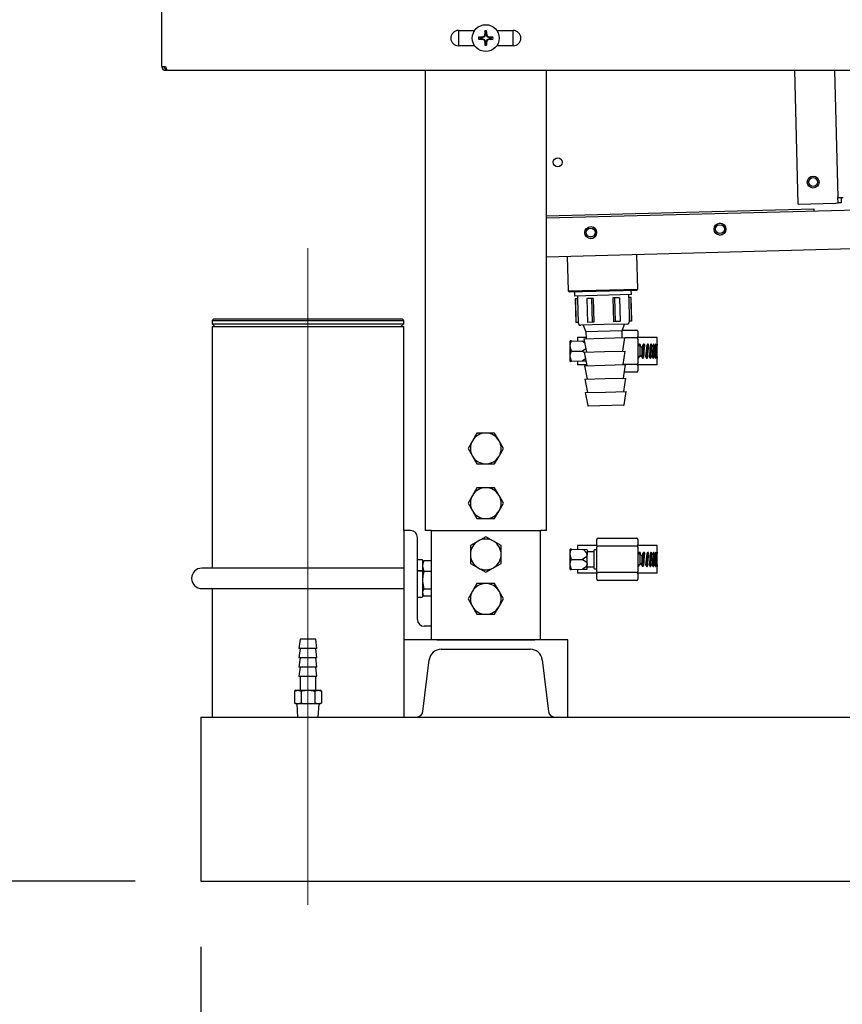
# Model space of a CAD drawing. Units: inches. Extents: x 0.7 to 15.8, y 1 to 10.3.
# Drawn here: x 5.5 to 6.1, y 4.2 to 4.9 of the extents above; entities that cross this region are included whole.
import ezdxf

# ---------------------------------------------------------------- set-up
doc = ezdxf.new("R2010")
doc.units = ezdxf.units.IN
doc.header["$MEASUREMENT"] = 0
doc.linetypes.add('CENTERX2', pattern=[0.8, 0.5, -0.1, 0.1, -0.1])
doc.layers.add('FORMAT', color=7, linetype='Continuous')
doc.styles.add('SLDTEXTSTYLE0', font='TXT', dxfattribs={"width": 0.605})
doc.dimstyles.new('SLDDIMSTYLE0', dxfattribs={"dimtxt": 0.08, "dimasz": 0.13, "dimexe": 0, "dimexo": 0.0625, "dimgap": 0.02, "dimtad": 0, "dimtih": 1, "dimtoh": 1, "dimdec": 6, "dimlfac": 24, "dimrnd": 1e-09, "dimzin": 12, "dimdsep": 46, "dimlunit": 5, "dimtxsty": 'SLDTEXTSTYLE0', "dimsah": 1, "dimcen": 0.09, "dimadec": 0, "dimazin": 3, "dimtfac": 1, "dimtdec": 6, "dimtofl": 0, "dimtmove": 0, "dimatfit": 3, "dimfxl": 0, "dimfrac": 2, "dimtolj": 1, "dimtzin": 12, "dimarcsym": 0})
doc.dimstyles.new('SLDDIMSTYLE1', dxfattribs={"dimtxt": 0.08, "dimasz": 0.13, "dimexe": 0, "dimexo": 0.0625, "dimgap": 0.02, "dimtad": 0, "dimtih": 1, "dimtoh": 1, "dimdec": 6, "dimlfac": 24, "dimrnd": 1e-09, "dimzin": 12, "dimdsep": 46, "dimlunit": 5, "dimtxsty": 'SLDTEXTSTYLE0', "dimsah": 1, "dimcen": 0.09, "dimadec": 0, "dimazin": 3, "dimtfac": 1, "dimtdec": 6, "dimtmove": 0, "dimatfit": 0, "dimfxl": 0, "dimfrac": 2, "dimtolj": 1, "dimtzin": 12, "dimarcsym": 0})

# ---------------------------------------------------------------- blocks, each defined once
blk = doc.blocks.new('_D_7')
at = {"layer": 'FORMAT'}
for p, q in [((5.86369, 6.01299), (5.11878, 6.01299)), ((5.24378, 6.01299), (5.24378, 5.11456)), ((5.12156, 4.97323), (5.09406, 4.97323)), ((5.09406, 4.97323), (5.09406, 4.85045)), ((5.366, 4.97323), (5.3935, 4.97323)), ((5.3935, 4.97323), (5.3935, 4.85045)), ((5.09406, 4.85045), (5.12156, 4.85045)), ((5.3935, 4.85045), (5.366, 4.85045)), ((5.24378, 4.24733), (5.24378, 4.83211)), ((5.59267, 4.24733), (5.11878, 4.24733))]:
    blk.add_line(p, q, dxfattribs=at)
for points in [[(5.24378, 6.01299), (5.22378, 5.88299), (5.26378, 5.88299)], [(5.24378, 4.24733), (5.26378, 4.37733), (5.22378, 4.37733)]]:
    blk.add_solid(points, dxfattribs=at)
at = {"layer": 'FORMAT', "char_height": 0.08, "attachment_point": 1, "style": 'SLDTEXTSTYLE0'}
for s, insert in [('42 3/8', (5.091, 5.09468)), ('1076', (5.12156, 4.95357))]:
    blk.add_mtext(s, dxfattribs=dict(at, insert=insert))
blk = doc.blocks.new('_D_9')
at = {"layer": 'FORMAT', "color": 7}
for p, q in [((5.64267, 4.19733), (5.64267, 3.78606)), ((5.72426, 4.14071), (5.72426, 3.78606)), ((5.16498, 3.91095), (5.13748, 3.91095)), ((5.13748, 3.91095), (5.13748, 3.78817)), ((5.28721, 3.91095), (5.31471, 3.91095)), ((5.31471, 3.91095), (5.31471, 3.78817)), ((5.64267, 3.91106), (5.45828, 3.91106)), ((5.72426, 3.91106), (5.97426, 3.91106)), ((5.13748, 3.78817), (5.16498, 3.78817)), ((5.31471, 3.78817), (5.28721, 3.78817))]:
    blk.add_line(p, q, dxfattribs=at)
for points in [[(5.64267, 3.91106), (5.51267, 3.93106), (5.51267, 3.89106)], [(5.72426, 3.91106), (5.85426, 3.89106), (5.85426, 3.93106)]]:
    blk.add_solid(points, dxfattribs=at)
at = {"layer": 'FORMAT', "color": 7, "char_height": 0.08, "attachment_point": 1, "style": 'SLDTEXTSTYLE0'}
for s, insert in [('1 31/32', (5.04276, 4.03241)), ('50', (5.16498, 3.8913))]:
    blk.add_mtext(s, dxfattribs=dict(at, insert=insert))

msp = doc.modelspace()

# ---------------------------------------------------------------- linework, layer by layer
at = {"color": 7, "linetype": 'Continuous', "lineweight": 25}
for p, q in [((5.61298467, 4.86776546), (5.61298467, 5.55476546)), ((5.83884984, 4.89528628), (5.83884984, 4.88357796)), ((5.83885967, 4.89528629), (5.85128146, 4.89528629)), ((5.85609086, 4.88962261), (5.85421947, 4.89008072)), ((5.85683422, 4.88962261), (5.85609086, 4.88962261)), ((5.85673136, 4.89013973), (5.85678837, 4.89015197)), ((5.85689141, 4.88963398), (5.85683422, 4.88962261)), ((5.85865335, 4.8903638), (5.85689141, 4.88963398)), ((5.85873422, 4.89044467), (5.85865335, 4.8903638)), ((5.85946404, 4.89220662), (5.85873422, 4.89044467)), ((5.85894605, 4.89230965), (5.85895829, 4.89236667)), ((5.85947542, 4.89300716), (5.85901731, 4.89487856)), ((5.85947542, 4.8922638), (5.85946404, 4.89220662)), ((5.85947542, 4.89300716), (5.85947542, 4.8922638)), ((5.85989092, 4.89300716), (5.86034903, 4.89487856)), ((5.85989092, 4.8922638), (5.85989092, 4.89300716)), ((5.8599023, 4.89220662), (5.85989092, 4.8922638)), ((5.86063212, 4.89044467), (5.8599023, 4.89220662)), ((5.86040805, 4.89236667), (5.86042029, 4.89230965)), ((5.86071299, 4.8903638), (5.86063212, 4.89044467)), ((5.86247493, 4.88963398), (5.86071299, 4.8903638)), ((5.86253212, 4.88962261), (5.86247493, 4.88963398)), ((5.86327548, 4.88962261), (5.86253212, 4.88962261)), ((5.86257797, 4.89015197), (5.86263498, 4.89013973)), ((5.86327548, 4.88962261), (5.86514687, 4.89008072)), ((5.86808488, 4.89528629), (5.88052634, 4.89528629)), ((5.8805165, 4.88357796), (5.8805165, 4.89528629)), ((5.85125743, 4.88357796), (5.83885967, 4.88357796)), ((5.85609086, 4.8892071), (5.85421947, 4.888749)), ((5.85609086, 4.8892071), (5.85683422, 4.8892071)), ((5.85678837, 4.88867774), (5.85673136, 4.88868998)), ((5.85683422, 4.8892071), (5.85689141, 4.88919573)), ((5.85689141, 4.88919573), (5.85865335, 4.88846591)), ((5.85865335, 4.88846591), (5.85873422, 4.88838504)), ((5.85873422, 4.88838504), (5.85946404, 4.88662309)), ((5.85895829, 4.88646305), (5.85894605, 4.88652006)), ((5.85947542, 4.88582255), (5.85901731, 4.88395115)), ((5.85946404, 4.88662309), (5.85947542, 4.88656591)), ((5.85947542, 4.88656591), (5.85947542, 4.88582255)), ((5.85989092, 4.88656591), (5.8599023, 4.88662309)), ((5.85989092, 4.88582255), (5.85989092, 4.88656591)), ((5.85989092, 4.88582255), (5.86034903, 4.88395115)), ((5.8599023, 4.88662309), (5.86063212, 4.88838504)), ((5.86042029, 4.88652006), (5.86040805, 4.88646305)), ((5.86063212, 4.88838504), (5.86071299, 4.88846591)), ((5.86071299, 4.88846591), (5.86247493, 4.88919573)), ((5.86247493, 4.88919573), (5.86253212, 4.8892071)), ((5.86253212, 4.8892071), (5.86327548, 4.8892071)), ((5.86263498, 4.88868998), (5.86257797, 4.88867774)), ((5.86327548, 4.8892071), (5.86514687, 4.888749)), ((5.88052634, 4.88357796), (5.86810891, 4.88357796)), ((5.61298467, 4.86776546), (5.61583884, 4.86776546)), ((5.61583884, 4.86491129), (5.61583884, 4.86647379)), ((5.61583884, 4.86647379), (5.61618808, 4.86647379)), ((5.61583884, 4.86491129), (5.61699879, 4.86491129)), ((5.61699879, 4.86491129), (5.90721384, 4.86491129)), ((5.81343317, 4.86491129), (5.81343317, 4.51441486)), ((5.90593317, 4.51441486), (5.90593317, 4.86491129)), ((5.90721384, 4.86491129), (6.87929717, 4.86491129)), ((6.09757309, 4.76306102), (6.09488827, 4.86491129)), ((6.12524658, 4.86491129), (6.12780225, 4.76796035)), ((6.09757309, 4.76306102), (6.12627047, 4.7638175)), ((6.12627047, 4.7638175), (6.12791032, 4.76386073)), ((6.12780225, 4.76796035), (6.13190188, 4.76806842)), ((6.12791032, 4.76386073), (6.12780225, 4.76796035)), ((6.1303701, 4.76392557), (6.12791032, 4.76386073)), ((6.13026203, 4.76802519), (6.1303701, 4.76392557)), ((5.90593317, 4.75407236), (6.10947528, 4.75943784)), ((6.14282027, 4.75851024), (5.90593317, 4.75226576)), ((6.10947528, 4.75943784), (6.10952287, 4.7576325)), ((6.87810641, 4.74835499), (5.90593317, 4.72272794)), ((5.97535532, 4.69830211), (5.97466369, 4.72453972)), ((5.92169652, 4.72314347), (5.92238816, 4.69690587)), ((5.92238816, 4.69690587), (5.97535532, 4.69830211)), ((5.92238816, 4.69690587), (5.9232297, 4.69610756)), ((5.9232297, 4.69610756), (5.97455701, 4.69746057)), ((5.92734731, 4.6962161), (5.92733154, 4.69291037)), ((5.97062931, 4.69405172), (5.9704394, 4.69735203)), ((5.97455701, 4.69746057), (5.97535532, 4.69830211)), ((5.97062931, 4.69405172), (5.92733154, 4.69291037)), ((5.92787004, 4.69084051), (5.9277927, 4.69083847)), ((5.9277927, 4.69083847), (5.92827032, 4.67271976)), ((5.9295762, 4.69088548), (5.92787004, 4.69084051)), ((5.92787004, 4.69084051), (5.92834766, 4.6727218)), ((5.92943721, 4.69296588), (5.92949211, 4.69088327)), ((5.9295762, 4.69088548), (5.93005382, 4.67276678)), ((5.94027657, 4.69116755), (5.93665464, 4.69107207)), ((5.93665464, 4.69107207), (5.93713226, 4.67295337)), ((5.94156876, 4.69120161), (5.94027657, 4.69116755)), ((5.94027657, 4.69116755), (5.94075419, 4.67304884)), ((5.94156876, 4.69120161), (5.94204638, 4.67308291)), ((5.95779408, 4.69162932), (5.95650189, 4.69159526)), ((5.95650189, 4.69159526), (5.95697951, 4.67347655)), ((5.96141601, 4.6917248), (5.95779408, 4.69162932)), ((5.95779408, 4.69162932), (5.9582717, 4.67351062)), ((5.96141601, 4.6917248), (5.96189363, 4.67360609)), ((5.97020061, 4.69195636), (5.96849445, 4.69191139)), ((5.96849445, 4.69191139), (5.96897207, 4.67379268)), ((5.96857853, 4.69191361), (5.96852364, 4.69399622)), ((5.97027794, 4.6919584), (5.97020061, 4.69195636)), ((5.97020061, 4.69195636), (5.97067823, 4.67383766)), ((5.97075556, 4.6738397), (5.97027794, 4.6919584)), ((5.65258942, 4.67566532), (5.65133942, 4.67441532)), ((5.65133942, 4.67441532), (5.65133942, 4.67191532)), ((5.65133942, 4.67441532), (5.79717275, 4.67441532)), ((5.65133942, 4.67191532), (5.65342275, 4.66983198)), ((5.65133942, 4.67191532), (5.79717275, 4.67191532)), ((5.65258942, 4.67566532), (5.79592275, 4.67566532)), ((5.79508942, 4.66983198), (5.79717275, 4.67191532)), ((5.79717275, 4.67441532), (5.79592275, 4.67566532)), ((5.79717275, 4.67191532), (5.79717275, 4.67441532)), ((5.92834766, 4.6727218), (5.92827032, 4.67271976)), ((5.93005382, 4.67276678), (5.92834766, 4.6727218)), ((5.94075419, 4.67304884), (5.93713226, 4.67295337)), ((5.94204638, 4.67308291), (5.94075419, 4.67304884)), ((5.9582717, 4.67351062), (5.95697951, 4.67347655)), ((5.96189363, 4.67360609), (5.9582717, 4.67351062)), ((5.97067823, 4.67383766), (5.96897207, 4.67379268)), ((5.97075556, 4.6738397), (5.97067823, 4.67383766)), ((5.65133942, 4.66983198), (5.65133942, 4.48576902)), ((5.65133942, 4.66983198), (5.79717275, 4.66983198)), ((5.79717275, 4.51441486), (5.79717275, 4.66983198)), ((5.94956784, 4.67119712), (5.93210724, 4.67073685)), ((5.93394827, 4.67078538), (5.93589531, 4.66569603)), ((5.96351121, 4.666424), (5.93589531, 4.66569603)), ((5.93589531, 4.66569603), (5.93603072, 4.66055893)), ((5.96702844, 4.67165739), (5.94956784, 4.67119712)), ((5.96351121, 4.666424), (5.96518742, 4.67160886)), ((5.96364663, 4.6612869), (5.96351121, 4.666424)), ((5.96372662, 4.66709032), (5.97460705, 4.66709032)), ((5.97554455, 4.66615282), (5.97554455, 4.662101)), ((5.92502661, 4.65882058), (5.92386486, 4.65886115)), ((5.92386486, 4.6549549), (5.92386486, 4.65886115)), ((5.92502661, 4.65882058), (5.93336873, 4.65852927)), ((5.92962788, 4.66146532), (5.92962788, 4.6586599)), ((5.93246597, 4.66146532), (5.92962788, 4.66146532)), ((5.93600683, 4.66146532), (5.93246597, 4.66146532)), ((5.93336873, 4.65852927), (5.93483302, 4.65749636)), ((5.93463167, 4.65848517), (5.93336873, 4.65852927)), ((5.9342191, 4.66051117), (5.94983868, 4.66092291)), ((5.9342191, 4.66051117), (5.93630156, 4.65028472)), ((5.94983868, 4.66092291), (5.96545825, 4.66133465)), ((5.96391746, 4.65101269), (5.96545825, 4.66133465)), ((5.97460705, 4.6611635), (5.9654327, 4.6611635)), ((5.97554455, 4.660226), (5.97554455, 4.662101)), ((5.99021121, 4.66146532), (5.97554455, 4.66146532)), ((5.97554455, 4.660226), (5.97554455, 4.6418713)), ((5.99021121, 4.65638454), (5.99021121, 4.66146532)), ((5.92386486, 4.6471424), (5.92386486, 4.6549549)), ((5.92502661, 4.65104865), (5.93336873, 4.65104865)), ((5.93336873, 4.65104865), (5.93466912, 4.65014701)), ((5.93448994, 4.65023696), (5.95010951, 4.6506487)), ((5.93448994, 4.65023696), (5.93657239, 4.64001051)), ((5.95010951, 4.6506487), (5.96572908, 4.65106044)), ((5.9641883, 4.64073848), (5.96572908, 4.65106044)), ((5.97734923, 4.6549549), (5.97554455, 4.6549549)), ((5.97691893, 4.6549549), (5.97695981, 4.655336)), ((5.97855236, 4.65375178), (5.97734923, 4.6549549)), ((5.97734923, 4.6471424), (5.97734923, 4.6549549)), ((5.97742787, 4.65487626), (5.9774768, 4.65533217)), ((5.97855236, 4.65375178), (5.97855236, 4.64834553)), ((5.92386486, 4.64323615), (5.92386486, 4.6471424)), ((5.92386486, 4.64323615), (5.92502661, 4.64327672)), ((5.92502661, 4.64327672), (5.93336873, 4.64356803)), ((5.92962788, 4.6434374), (5.92962788, 4.64063198)), ((5.93553509, 4.64510447), (5.93336873, 4.64356803)), ((5.93336873, 4.64356803), (5.93583045, 4.643654)), ((5.97554455, 4.6471424), (5.97734923, 4.6471424)), ((5.97554455, 4.6399963), (5.97554455, 4.6418713)), ((5.97734923, 4.6471424), (5.97855236, 4.64834553)), ((5.99021121, 4.64063198), (5.99021121, 4.64631117)), ((5.93246597, 4.64063198), (5.92962788, 4.64063198)), ((5.93644584, 4.64063198), (5.93246597, 4.64063198)), ((5.93476077, 4.63996275), (5.95038034, 4.64037449)), ((5.93476077, 4.63996275), (5.93684322, 4.6297363)), ((5.95038034, 4.64037449), (5.96599992, 4.64078623)), ((5.97460705, 4.6409338), (5.96421745, 4.6409338)), ((5.96445913, 4.63046427), (5.96599992, 4.64078623)), ((5.97460705, 4.63500698), (5.96513723, 4.63500698)), ((5.99021121, 4.64063198), (5.97554455, 4.64063198)), ((5.97554455, 4.6399963), (5.97554455, 4.63594448)), ((5.9350316, 4.62968854), (5.95065118, 4.63010029)), ((5.9350316, 4.62968854), (5.93711406, 4.61946209)), ((5.95065118, 4.63010029), (5.96627075, 4.63051203)), ((5.96472997, 4.62019006), (5.96627075, 4.63051203)), ((5.93530244, 4.61941434), (5.95092201, 4.61982608)), ((5.93530244, 4.61941434), (5.93731513, 4.60953048)), ((5.95092201, 4.61982608), (5.96654159, 4.62023782)), ((5.96505242, 4.61026165), (5.96654159, 4.62023782)), ((5.9646513, 4.60990664), (5.9377344, 4.6091971)), ((5.84952402, 4.58277423), (5.84614111, 4.57691486)), ((5.85290693, 4.58863361), (5.84952402, 4.58277423)), ((5.85967275, 4.58863361), (5.85290693, 4.58863361)), ((5.86643858, 4.58863361), (5.85967275, 4.58863361)), ((5.86982149, 4.58277423), (5.86643858, 4.58863361)), ((5.8732044, 4.57691486), (5.86982149, 4.58277423)), ((5.84614111, 4.57691486), (5.84952402, 4.57105548)), ((5.86982149, 4.57105548), (5.8732044, 4.57691486)), ((5.84952402, 4.57105548), (5.85290693, 4.56519611)), ((5.86643858, 4.56519611), (5.86982149, 4.57105548)), ((5.85290693, 4.56519611), (5.85967275, 4.56519611)), ((5.85967275, 4.56519611), (5.86643858, 4.56519611)), ((5.85290693, 4.54696694), (5.84952402, 4.54110756)), ((5.85967275, 4.54696694), (5.85290693, 4.54696694)), ((5.86643858, 4.54696694), (5.85967275, 4.54696694)), ((5.86982149, 4.54110756), (5.86643858, 4.54696694)), ((5.84952402, 4.54110756), (5.84614111, 4.53524819)), ((5.8732044, 4.53524819), (5.86982149, 4.54110756)), ((5.84614111, 4.53524819), (5.84952402, 4.52938881)), ((5.84952402, 4.52938881), (5.85290693, 4.52352944)), ((5.86643858, 4.52352944), (5.86982149, 4.52938881)), ((5.86982149, 4.52938881), (5.8732044, 4.53524819)), ((5.85290693, 4.52352944), (5.85967275, 4.52352944)), ((5.85967275, 4.52352944), (5.86643858, 4.52352944)), ((5.80238109, 4.51441486), (5.79717275, 4.51441486)), ((5.79717275, 4.51441486), (5.79717275, 4.43108152)), ((5.81799567, 4.51441486), (5.81343317, 4.51441486)), ((5.81799567, 4.51441486), (5.90137067, 4.51441486)), ((5.81800609, 4.51441486), (5.81800609, 4.43108152)), ((5.90133942, 4.43108152), (5.90133942, 4.51441486)), ((5.90593317, 4.51441486), (5.90137067, 4.51441486)), ((5.80758942, 4.44670652), (5.80758942, 4.50920652)), ((5.85967275, 4.50971734), (5.85381338, 4.50633442)), ((5.86553213, 4.50633442), (5.85967275, 4.50971734)), ((5.94429455, 4.50351767), (5.94429455, 4.50756948)), ((5.94523205, 4.50850698), (5.97460705, 4.50850698)), ((5.97554455, 4.50756948), (5.97554455, 4.50351767)), ((5.85381338, 4.50633442), (5.847954, 4.50295151)), ((5.847954, 4.50295151), (5.847954, 4.49618569)), ((5.8713915, 4.50295151), (5.86553213, 4.50633442)), ((5.8713915, 4.49618569), (5.8713915, 4.50295151)), ((5.92502661, 4.50023725), (5.92386486, 4.50027782)), ((5.92386486, 4.49637157), (5.92386486, 4.50027782)), ((5.92502661, 4.50023725), (5.93336873, 4.49994594)), ((5.92962788, 4.50288198), (5.92962788, 4.50007657)), ((5.93246597, 4.50288198), (5.92962788, 4.50288198)), ((5.94429455, 4.50288198), (5.93246597, 4.50288198)), ((5.93688569, 4.49982312), (5.93336873, 4.49994594)), ((5.93688569, 4.49982312), (5.93688569, 4.49614422)), ((5.94429455, 4.49975698), (5.94262788, 4.49975698)), ((5.94429455, 4.50351767), (5.94429455, 4.50164267)), ((5.94429455, 4.48328797), (5.94429455, 4.50164267)), ((5.97460705, 4.50258017), (5.94523205, 4.50258017)), ((5.97554455, 4.50164267), (5.97554455, 4.50351767)), ((5.99021121, 4.50288198), (5.97554455, 4.50288198)), ((5.97554455, 4.50164267), (5.97554455, 4.48328797)), ((5.99021121, 4.49780121), (5.99021121, 4.50288198)), ((5.8112613, 4.49218569), (5.80783421, 4.49218569)), ((5.81150609, 4.4919409), (5.81150609, 4.4835212)), ((5.847954, 4.49618569), (5.847954, 4.48941987)), ((5.8713915, 4.48941987), (5.8713915, 4.49618569)), ((5.92386486, 4.48855907), (5.92386486, 4.49637157)), ((5.92502661, 4.49246532), (5.93336873, 4.49246532)), ((5.94221121, 4.49809032), (5.93688569, 4.49809032)), ((5.93688569, 4.48878642), (5.93688569, 4.49614422)), ((5.94221121, 4.48559032), (5.94221121, 4.49934032)), ((5.97734923, 4.49637157), (5.97554455, 4.49637157)), ((5.97691893, 4.49637157), (5.97695981, 4.49675267)), ((5.97855236, 4.49516844), (5.97734923, 4.49637157)), ((5.97734923, 4.48855907), (5.97734923, 4.49637157)), ((5.97742787, 4.49629293), (5.9774768, 4.49674884)), ((5.97855236, 4.49516844), (5.97855236, 4.48976219)), ((5.72425609, 4.48576902), (5.64352692, 4.48576902)), ((5.79717275, 4.48576902), (5.72425609, 4.48576902)), ((5.8120608, 4.49063607), (5.81150609, 4.48967527)), ((5.81216237, 4.49060902), (5.81255276, 4.4913708)), ((5.81800609, 4.4913708), (5.81255276, 4.4913708)), ((5.847954, 4.48941987), (5.85381338, 4.48603695)), ((5.85381338, 4.48603695), (5.85967275, 4.48265404)), ((5.85967275, 4.48265404), (5.86553213, 4.48603695)), ((5.86553213, 4.48603695), (5.8713915, 4.48941987)), ((5.92386486, 4.48465282), (5.92386486, 4.48855907)), ((5.92386486, 4.48465282), (5.92502661, 4.48469339)), ((5.92502661, 4.48469339), (5.93336873, 4.4849847)), ((5.92962788, 4.48485407), (5.92962788, 4.48204865)), ((5.93336873, 4.4849847), (5.93688569, 4.48510752)), ((5.93688569, 4.48510752), (5.93688569, 4.48878642)), ((5.93688569, 4.48684032), (5.94221121, 4.48684032)), ((5.94262788, 4.48517365), (5.94429455, 4.48517365)), ((5.97554455, 4.48855907), (5.97734923, 4.48855907)), ((5.97734923, 4.48855907), (5.97855236, 4.48976219)), ((5.99021121, 4.48204865), (5.99021121, 4.48772784)), ((5.8112613, 4.48361861), (5.80783421, 4.48361861)), ((5.8112613, 4.48338992), (5.80783421, 4.48338992)), ((5.81150609, 4.48329645), (5.81150609, 4.4835212)), ((5.81150609, 4.48329645), (5.81150609, 4.46397215)), ((5.81800609, 4.48312357), (5.81255276, 4.48312357)), ((5.93246597, 4.48204865), (5.92962788, 4.48204865)), ((5.94429455, 4.48204865), (5.93246597, 4.48204865)), ((5.94429455, 4.48328797), (5.94429455, 4.48141297)), ((5.94429455, 4.47736115), (5.94429455, 4.48141297)), ((5.97460705, 4.48235047), (5.94523205, 4.48235047)), ((5.97554455, 4.48141297), (5.97554455, 4.48328797)), ((5.99021121, 4.48204865), (5.97554455, 4.48204865)), ((5.97554455, 4.48141297), (5.97554455, 4.47736115)), ((5.64352692, 4.47014402), (5.72425609, 4.47014402)), ((5.65133942, 4.47014402), (5.65133942, 4.37233152)), ((5.72425609, 4.47014402), (5.79717275, 4.47014402)), ((5.81800609, 4.46970929), (5.81255276, 4.46970929)), ((5.85290693, 4.47405027), (5.84952402, 4.4681909)), ((5.85967275, 4.47405027), (5.85290693, 4.47405027)), ((5.86643858, 4.47405027), (5.85967275, 4.47405027)), ((5.86982149, 4.4681909), (5.86643858, 4.47405027)), ((5.97460705, 4.47642365), (5.94523205, 4.47642365)), ((5.80783421, 4.46372736), (5.8112613, 4.46372736)), ((5.81150609, 4.46623777), (5.8120608, 4.46527697)), ((5.81800609, 4.46454224), (5.81255276, 4.46454224)), ((5.84952402, 4.4681909), (5.84614111, 4.46233152)), ((5.84614111, 4.46233152), (5.84952402, 4.45647215)), ((5.8732044, 4.46233152), (5.86982149, 4.4681909)), ((5.86982149, 4.45647215), (5.8732044, 4.46233152)), ((5.84952402, 4.45647215), (5.85290693, 4.45061277)), ((5.86643858, 4.45061277), (5.86982149, 4.45647215)), ((5.85290693, 4.45061277), (5.85967275, 4.45061277)), ((5.85967275, 4.45061277), (5.86643858, 4.45061277)), ((5.81800609, 4.44149819), (5.81279775, 4.44149819)), ((5.71825609, 4.43170698), (5.71742275, 4.42462365)), ((5.71825609, 4.42462365), (5.71742275, 4.41754032)), ((5.73108942, 4.42462365), (5.71742275, 4.42462365)), ((5.73025609, 4.43170698), (5.71825609, 4.43170698)), ((5.73108942, 4.42462365), (5.73025609, 4.43170698)), ((5.73108942, 4.41754032), (5.73025609, 4.42462365)), ((5.92217275, 4.43108152), (5.79717275, 4.43108152)), ((5.79717275, 4.43108152), (5.79717275, 4.37233152)), ((5.82241025, 4.43108152), (5.89693525, 4.43108152)), ((5.92217275, 4.37233152), (5.92217275, 4.43108152)), ((5.71825609, 4.41754032), (5.71742275, 4.41045698)), ((5.73108942, 4.41754032), (5.71742275, 4.41754032)), ((5.73108942, 4.41045698), (5.73025609, 4.41754032)), ((5.82581859, 4.42399819), (5.89352692, 4.42399819)), ((5.71825609, 4.41045698), (5.71742275, 4.40337365)), ((5.73108942, 4.41045698), (5.71742275, 4.41045698)), ((5.73108942, 4.40337365), (5.73025609, 4.41045698)), ((5.81184451, 4.37653923), (5.81667889, 4.41591207)), ((5.90266662, 4.41591207), (5.90750099, 4.37653923)), ((5.71742275, 4.40337365), (5.73108942, 4.40337365)), ((5.71825609, 4.40337365), (5.71825609, 4.39287365)), ((5.73025609, 4.39287365), (5.73025609, 4.40337365)), ((5.71529775, 4.39287365), (5.71391189, 4.39207353)), ((5.71391189, 4.39207353), (5.71649794, 4.39287365)), ((5.71391189, 4.39207353), (5.71391189, 4.3828364)), ((5.71529775, 4.39287365), (5.71649794, 4.39287365)), ((5.71649794, 4.39287365), (5.72425609, 4.39287365)), ((5.71908399, 4.39207353), (5.71908399, 4.3828364)), ((5.72425609, 4.39287365), (5.73201423, 4.39287365)), ((5.72942818, 4.39207353), (5.73201423, 4.39287365)), ((5.72942818, 4.39207353), (5.72942818, 4.3828364)), ((5.73201423, 4.39287365), (5.73321442, 4.39287365)), ((5.73460028, 4.39207353), (5.73321442, 4.39287365)), ((5.73460028, 4.39207353), (5.73460028, 4.3828364)), ((5.71391189, 4.3828364), (5.71529775, 4.38233198)), ((5.71649794, 4.38233198), (5.71391189, 4.3828364)), ((5.71649794, 4.38233198), (5.71529775, 4.38233198)), ((5.71581859, 4.38233198), (5.71643024, 4.37233152)), ((5.71908399, 4.3828364), (5.71649794, 4.38233198)), ((5.72425609, 4.38233198), (5.71649794, 4.38233198)), ((5.73201423, 4.38233198), (5.72425609, 4.38233198)), ((5.73201423, 4.38233198), (5.72942818, 4.3828364)), ((5.73460028, 4.3828364), (5.73201423, 4.38233198)), ((5.73321442, 4.38233198), (5.73201423, 4.38233198)), ((5.73208193, 4.37233152), (5.73269359, 4.38233198)), ((5.73321442, 4.38233198), (5.73460028, 4.3828364)), ((5.64267217, 4.37233152), (5.64267217, 4.35670652)), ((5.64267217, 4.37233152), (5.79717275, 4.37233152)), ((5.79717275, 4.37233152), (5.80708856, 4.37233152)), ((5.80708856, 4.37233152), (5.91225694, 4.37233152)), ((5.91225694, 4.37233152), (5.92217275, 4.37233152)), ((5.92217275, 4.37233152), (6.86429184, 4.37233152)), ((5.64267217, 4.35670652), (5.64267217, 4.26295652)), ((5.64267217, 4.26295652), (5.64267217, 4.24733152)), ((5.64267217, 4.24733152), (7.12965134, 4.24733152))]:
    msp.add_line(p, q, dxfattribs=at)
at = {"color": 7, "linetype": 'Continuous', "lineweight": 25, "flags": 128}
for points in [[(5.92386486, 4.6549549), (5.92424123, 4.65710953), (5.92502661, 4.65882058)], [(5.92502661, 4.65104865), (5.9238812, 4.65450918), (5.92386486, 4.6549549)], [(5.92386486, 4.6471424), (5.92423873, 4.64930277), (5.92502661, 4.65104865)], [(5.9358025, 4.65273545), (5.93579826, 4.65273022), (5.93336873, 4.65104865)], [(5.9836842, 4.65533217), (5.9836766, 4.65565691), (5.98360261, 4.65595936), (5.98346945, 4.65620565), (5.98329117, 4.65636751), (5.98308709, 4.65642708), (5.98287892, 4.65637795), (5.98269013, 4.65622471), (5.98254432, 4.65598516), (5.98245856, 4.65568674), (5.98244585, 4.65558502)], [(5.98254315, 4.65598109), (5.98262312, 4.65568604), (5.98263555, 4.6555812)], [(5.98610095, 4.65533217), (5.98609479, 4.65565691), (5.98603471, 4.65595936), (5.98592632, 4.65620565), (5.9857807, 4.65636751), (5.98561329, 4.65642708), (5.98544177, 4.65637795), (5.98528559, 4.65622471), (5.98516457, 4.65598516), (5.98509322, 4.65568674), (5.98508264, 4.65558502)], [(5.98799183, 4.65533217), (5.98798723, 4.65565691), (5.98794227, 4.65595936), (5.98786083, 4.65620565), (5.98775078, 4.65636751), (5.9876234, 4.65642708), (5.98749198, 4.65637795), (5.98737155, 4.65622471), (5.98727774, 4.65598516), (5.98722225, 4.65568674), (5.98721401, 4.65558502)], [(5.98931885, 4.65533217), (5.9893159, 4.65565691), (5.98928696, 4.65595936), (5.98923411, 4.65620565), (5.98916184, 4.65636751), (5.98907704, 4.65642708), (5.98898836, 4.65637795), (5.9889061, 4.65622471), (5.9888414, 4.65598516), (5.98880288, 4.65568674), (5.98879714, 4.65558502)], [(5.99005535, 4.65533217), (5.99005411, 4.65565691), (5.99004178, 4.65595936), (5.99001857, 4.65620565), (5.98998554, 4.65636751), (5.98994504, 4.65642708), (5.98990088, 4.65637795), (5.98985843, 4.65622471), (5.98982413, 4.65598516), (5.98980336, 4.65568674), (5.98980024, 4.65558502)], [(5.92502661, 4.64327672), (5.92388185, 4.64668852), (5.92386486, 4.6471424)], [(5.97928304, 4.64635765), (5.97926588, 4.64641126), (5.97925113, 4.64651611)], [(5.98165354, 4.64676513), (5.98166207, 4.64644039), (5.98174474, 4.64613795), (5.98189166, 4.64589165), (5.9820847, 4.64572979), (5.98230075, 4.64567022), (5.98251587, 4.64571935), (5.98270653, 4.64587259), (5.982851, 4.64611214), (5.98293488, 4.64641056), (5.98294723, 4.64651228)], [(5.98221133, 4.64635765), (5.98219648, 4.64641126), (5.9821837, 4.64651611)], [(5.98441818, 4.64676513), (5.98442538, 4.64644039), (5.98449512, 4.64613795), (5.98461883, 4.64589165), (5.98478091, 4.64572979), (5.98496165, 4.64567022), (5.98514091, 4.64571935), (5.98529918, 4.64587259), (5.98541871, 4.64611214), (5.98548794, 4.64641056), (5.98549813, 4.64651228)], [(5.98469186, 4.64635765), (5.98467962, 4.64641126), (5.98466907, 4.64651611)], [(5.98669073, 4.64676513), (5.98669646, 4.64644039), (5.98675188, 4.64613795), (5.9868499, 4.64589165), (5.98697776, 4.64572979), (5.98711956, 4.64567022), (5.98725936, 4.64571935), (5.98738205, 4.64587259), (5.98747424, 4.64611214), (5.98752744, 4.64641056), (5.98753526, 4.64651228)], [(5.98842556, 4.64676513), (5.9884297, 4.64644039), (5.98846968, 4.64613795), (5.98854004, 4.64589165), (5.98863111, 4.64572979), (5.98873113, 4.64567022), (5.98882866, 4.64571935), (5.98891331, 4.64587259), (5.98897631, 4.64611214), (5.98901241, 4.64641056), (5.9890177, 4.64651228)], [(5.98958782, 4.64676513), (5.98959029, 4.64644039), (5.98961403, 4.64613795), (5.98965531, 4.64589165), (5.98970777, 4.64572979), (5.98976399, 4.64567022), (5.98981729, 4.64571935), (5.9898622, 4.64587259), (5.98989474, 4.64611214), (5.98991302, 4.64641056), (5.98991568, 4.64651228)], [(5.99015416, 4.64676513), (5.99015491, 4.64644039), (5.99016193, 4.64613795), (5.99017331, 4.64589165), (5.99018609, 4.64572979), (5.9901974, 4.64567022), (5.99020539, 4.64571935), (5.99020967, 4.64587259), (5.99021109, 4.64611214), (5.99021118, 4.64641056), (5.99021115, 4.64651228)], [(5.92386486, 4.49637157), (5.92424123, 4.4985262), (5.92502661, 4.50023725)], [(5.92502661, 4.49246532), (5.9238812, 4.49592585), (5.92386486, 4.49637157)], [(5.92386486, 4.48855907), (5.92423873, 4.49071944), (5.92502661, 4.49246532)], [(5.93688569, 4.49614422), (5.93686067, 4.49584313), (5.93661596, 4.49515559), (5.93579826, 4.49414689), (5.93336873, 4.49246532)], [(5.93336873, 4.49246532), (5.93581034, 4.49077241), (5.93647786, 4.490003), (5.93686103, 4.48908535), (5.93688569, 4.48878642)], [(5.9836842, 4.49674884), (5.9836766, 4.49707358), (5.98360261, 4.49737602), (5.98346945, 4.49762231), (5.98329117, 4.49778418), (5.98308709, 4.49784375), (5.98287892, 4.49779462), (5.98269013, 4.49764138), (5.98254432, 4.49740183), (5.98245856, 4.49710341), (5.98244585, 4.49700169)], [(5.98254315, 4.49739775), (5.98262312, 4.49710271), (5.98263555, 4.49699786)], [(5.98610095, 4.49674884), (5.98609479, 4.49707358), (5.98603471, 4.49737602), (5.98592632, 4.49762231), (5.9857807, 4.49778418), (5.98561329, 4.49784375), (5.98544177, 4.49779462), (5.98528559, 4.49764138), (5.98516457, 4.49740183), (5.98509322, 4.49710341), (5.98508264, 4.49700169)], [(5.98799183, 4.49674884), (5.98798723, 4.49707358), (5.98794227, 4.49737602), (5.98786083, 4.49762231), (5.98775078, 4.49778418), (5.9876234, 4.49784375), (5.98749198, 4.49779462), (5.98737155, 4.49764138), (5.98727774, 4.49740183), (5.98722225, 4.49710341), (5.98721401, 4.49700169)], [(5.98931885, 4.49674884), (5.9893159, 4.49707358), (5.98928696, 4.49737602), (5.98923411, 4.49762231), (5.98916184, 4.49778418), (5.98907704, 4.49784375), (5.98898836, 4.49779462), (5.9889061, 4.49764138), (5.9888414, 4.49740183), (5.98880288, 4.49710341), (5.98879714, 4.49700169)], [(5.99005535, 4.49674884), (5.99005411, 4.49707358), (5.99004178, 4.49737602), (5.99001857, 4.49762231), (5.98998554, 4.49778418), (5.98994504, 4.49784375), (5.98990088, 4.49779462), (5.98985843, 4.49764138), (5.98982413, 4.49740183), (5.98980336, 4.49710341), (5.98980024, 4.49700169)], [(5.81255276, 4.4913708), (5.81179337, 4.48935053), (5.81150609, 4.48724719)], [(5.81150609, 4.48724719), (5.81151179, 4.48695399), (5.81255276, 4.48312357)], [(5.92502661, 4.48469339), (5.92388185, 4.48810519), (5.92386486, 4.48855907)], [(5.93688569, 4.48878642), (5.93683561, 4.48835876), (5.93655123, 4.48767348), (5.93560701, 4.48657214), (5.93336873, 4.4849847)], [(5.97928304, 4.48777431), (5.97926588, 4.48782793), (5.97925113, 4.48793277)], [(5.98165354, 4.4881818), (5.98166207, 4.48785705), (5.98174474, 4.48755461), (5.98189166, 4.48730832), (5.9820847, 4.48714646), (5.98230075, 4.48708689), (5.98251587, 4.48713602), (5.98270653, 4.48728926), (5.982851, 4.48752881), (5.98293488, 4.48782723), (5.98294723, 4.48792895)], [(5.98221133, 4.48777431), (5.98219648, 4.48782793), (5.9821837, 4.48793277)], [(5.98441818, 4.4881818), (5.98442538, 4.48785705), (5.98449512, 4.48755461), (5.98461883, 4.48730832), (5.98478091, 4.48714646), (5.98496165, 4.48708689), (5.98514091, 4.48713602), (5.98529918, 4.48728926), (5.98541871, 4.48752881), (5.98548794, 4.48782723), (5.98549813, 4.48792895)], [(5.98469186, 4.48777431), (5.98467962, 4.48782793), (5.98466907, 4.48793277)], [(5.98669073, 4.4881818), (5.98669646, 4.48785705), (5.98675188, 4.48755461), (5.9868499, 4.48730832), (5.98697776, 4.48714646), (5.98711956, 4.48708689), (5.98725936, 4.48713602), (5.98738205, 4.48728926), (5.98747424, 4.48752881), (5.98752744, 4.48782723), (5.98753526, 4.48792895)], [(5.98842556, 4.4881818), (5.9884297, 4.48785705), (5.98846968, 4.48755461), (5.98854004, 4.48730832), (5.98863111, 4.48714646), (5.98873113, 4.48708689), (5.98882866, 4.48713602), (5.98891331, 4.48728926), (5.98897631, 4.48752881), (5.98901241, 4.48782723), (5.9890177, 4.48792895)], [(5.98958782, 4.4881818), (5.98959029, 4.48785705), (5.98961403, 4.48755461), (5.98965531, 4.48730832), (5.98970777, 4.48714646), (5.98976399, 4.48708689), (5.98981729, 4.48713602), (5.9898622, 4.48728926), (5.98989474, 4.48752881), (5.98991302, 4.48782723), (5.98991568, 4.48792895)], [(5.99015416, 4.4881818), (5.99015491, 4.48785705), (5.99016193, 4.48755461), (5.99017331, 4.48730832), (5.99018609, 4.48714646), (5.9901974, 4.48708689), (5.99019779, 4.48708929)], [(5.81255276, 4.48312357), (5.81179337, 4.47983755), (5.81150609, 4.47641643)], [(5.81150609, 4.47641643), (5.81151179, 4.47593953), (5.81255276, 4.46970929)], [(5.81255276, 4.46970929), (5.81158909, 4.46782885), (5.81150609, 4.46712577)], [(5.81150609, 4.46712577), (5.81210897, 4.46519509), (5.81255276, 4.46454224)], [(5.71649794, 4.39287365), (5.71668178, 4.3928693), (5.71908399, 4.39207353)], [(5.71908399, 4.39207353), (5.72019114, 4.39236609), (5.72425609, 4.39287365)], [(5.72425609, 4.39287365), (5.72550175, 4.39282389), (5.72942818, 4.39207353)], [(5.73201423, 4.39287365), (5.73219807, 4.3928693), (5.73460028, 4.39207353)], [(5.72425609, 4.38233198), (5.72023183, 4.38264586), (5.71908399, 4.3828364)], [(5.72942818, 4.3828364), (5.72920525, 4.38279649), (5.72425609, 4.38233198)]]:
    msp.add_lwpolyline(points, dxfattribs=at)
at = {"color": 7, "linetype": 'Continuous', "lineweight": 25}
for centre, radius in [((5.85968317, 4.88941486), 0.01025), ((5.91446447, 4.79484854), 0.00336286), ((6.10894774, 4.77977076), 0.00451115), ((6.10894736, 4.77978711), 0.00339075), ((6.03797061, 4.74393121), 0.00451115), ((6.03796753, 4.74394755), 0.00339075), ((5.93957959, 4.74133757), 0.00451115), ((5.93957651, 4.74135391), 0.00339075)]:
    msp.add_circle(centre, radius, dxfattribs=at)
for centre, radius, start, end in [((5.83885967, 4.88943212), 0.00585417, 90, 270), ((5.85968317, 4.88941486), 0.00550413, 173.05164182, 186.94835818), ((5.85940511, 4.72285962), 0.16730148, 90.91571964, 91.77621419), ((5.85968317, 4.88941486), 0.00359831, 176.69012136, 183.30987864), ((5.92914666, 4.72167674), 0.18335656, 112.7480525, 113.24299731), ((5.85818797, 4.89091006), 0.00015108, 292.75844524, 337.24155475), ((6.02742129, 4.81995137), 0.18335656, 156.75700269, 157.2519475), ((6.0262384, 4.88969291), 0.16730148, 178.22378581, 179.08428036), ((5.85968317, 4.88941486), 0.00550413, 83.05164182, 96.94835818), ((5.85968317, 4.88941486), 0.00359831, 86.69012136, 93.30987864), ((5.69312794, 4.88969291), 0.16730148, 0.91571964, 1.77621419), ((5.69194505, 4.81995137), 0.18335656, 22.7480525, 23.24299731), ((5.86117837, 4.89091006), 0.00015108, 202.75844524, 247.24155476), ((5.79021968, 4.72167674), 0.18335656, 66.75700269, 67.2519475), ((5.85996123, 4.72285962), 0.16730148, 88.22378581, 89.08428036), ((5.85968317, 4.88941486), 0.00359831, 356.69012136, 3.30987864), ((5.85968317, 4.88941486), 0.00550413, 353.05164182, 6.94835818), ((5.88052634, 4.88943212), 0.00585417, 270, 90), ((5.85940511, 5.05597009), 0.16730148, 268.22378581, 269.08428036), ((5.92914666, 5.05715297), 0.18335656, 246.75700269, 247.2519475), ((5.85818797, 4.88791966), 0.00015108, 22.75844525, 67.24155476), ((6.02742129, 4.95887834), 0.18335656, 202.7480525, 203.24299731), ((6.0262384, 4.8891368), 0.16730148, 180.91571964, 181.77621419), ((5.85968317, 4.88941486), 0.00550413, 263.05164182, 276.94835818), ((5.85968317, 4.88941486), 0.00359831, 266.69012136, 273.30987864), ((5.69312794, 4.8891368), 0.16730148, 358.22378581, 359.08428036), ((5.69194505, 4.95887834), 0.18335656, 336.75700269, 337.2519475), ((5.86117837, 4.88791966), 0.00015108, 112.75844524, 157.24155476), ((5.79021968, 5.05715297), 0.18335656, 292.7480525, 293.24299731), ((5.85996123, 5.05597009), 0.16730148, 270.91571964, 271.77621419), ((5.61583884, 4.86776546), 0.00285417, 180, 270), ((5.61583884, 4.86776546), 0.00129167, 180, 270), ((5.62202826, 4.86861809), 0.00624788, 187.84350238, 216.3907929), ((6.03790175, 4.74393091), 0.00451115, 270.69162092, 89.81708975), ((5.93957632, 4.74133899), 0.00451115, 246.45649134, 66.44856801), ((5.93205234, 4.67281946), 0.00208333, 181.51, 271.51), ((5.96697354, 4.67374), 0.00208333, 271.51, 1.51), ((5.97460705, 4.66615282), 0.0009375, 0, 90), ((5.97460705, 4.660226), 0.0009375, 0, 90), ((5.97669255, 4.65555785), 0.00081608, 343.94646156, 178.09186183), ((5.97609375, 4.6555546), 0.00089322, 345.83406292, 67.39072219), ((5.98009871, 4.65560238), 0.00074232, 338.654064, 181.33964152), ((5.97876502, 4.65551687), 0.00101151, 3.64628558, 37.23918611), ((5.97918823, 4.65551977), 0.00100006, 349.41105955, 53.68266687), ((5.98190001, 4.65553393), 0.00109398, 349.57638356, 41.07701564), ((5.98392425, 4.65550446), 0.0014034, 353.10570644, 23.82206869), ((6.03730124, 4.65552171), 0.04709813, 178.95029727, 179.92298574), ((5.97460705, 4.6418713), 0.0009375, 270, 0), ((5.97507382, 4.64657421), 0.00092936, 300.43140474, 356.41580434), ((5.97562921, 4.64655958), 0.00089041, 274.87141639, 356.95488714), ((5.97917042, 4.64650597), 0.0007634, 160.1549745, 0.4735357), ((5.97836423, 4.64655591), 0.00095156, 303.85978817, 357.60250316), ((5.98125194, 4.646527), 0.00098709, 315.61487087, 359.36756901), ((5.98347577, 4.64656055), 0.00123971, 332.24460043, 357.94565843), ((5.97460705, 4.63594448), 0.0009375, 270, 0), ((5.93772342, 4.60961362), 0.00041667, 191.51, 271.51), ((5.96464032, 4.61032316), 0.00041667, 271.51, 351.51), ((5.85967275, 4.57691486), 0.01171875, 150, 210), ((5.85967275, 4.57691486), 0.01171875, 90, 150), ((5.85967275, 4.57691486), 0.01171875, 30, 90), ((5.85967275, 4.57691486), 0.01171875, 330, 30), ((5.85967275, 4.57691486), 0.01171875, 210, 270), ((5.85967275, 4.57691486), 0.01171875, 270, 330), ((5.85967275, 4.53524819), 0.01171875, 90, 150), ((5.85967275, 4.53524819), 0.01171875, 30, 90), ((5.85967275, 4.53524819), 0.01171875, 150, 210), ((5.85967275, 4.53524819), 0.01171875, 330, 30), ((5.85967275, 4.53524819), 0.01171875, 210, 270), ((5.85967275, 4.53524819), 0.01171875, 270, 330), ((5.80238109, 4.50920652), 0.00520833, 0, 90), ((5.85967275, 4.49618569), 0.01171875, 60, 120), ((5.94523205, 4.50756948), 0.0009375, 90, 180), ((5.97460705, 4.50756948), 0.0009375, 0, 90), ((5.85967275, 4.49618569), 0.01171875, 120, 180), ((5.85967275, 4.49618569), 0.01171875, 0, 60), ((5.93187532, 4.49503676), 0.0051313, 12.46389464, 73.0798914), ((5.94262788, 4.49934032), 0.00041667, 90, 180), ((5.94523205, 4.50164267), 0.0009375, 90, 180), ((5.97460705, 4.50164267), 0.0009375, 0, 90), ((5.80783421, 4.4919409), 0.00024479, 90, 180), ((5.8112613, 4.4919409), 0.00024479, 0, 90), ((5.85967275, 4.49618569), 0.01171875, 180, 240), ((5.85967275, 4.49618569), 0.01171875, 300, 0), ((5.97669255, 4.49697452), 0.00081608, 343.94646156, 178.09186183), ((5.97609375, 4.49697127), 0.00089322, 345.83406292, 67.39072219), ((5.98009871, 4.49701904), 0.00074232, 338.654064, 181.33964152), ((5.97876502, 4.49693353), 0.00101151, 3.64628558, 37.23918611), ((5.97918823, 4.49693644), 0.00100006, 349.41105955, 53.68266687), ((5.98190001, 4.49695059), 0.00109398, 349.57638356, 41.07701564), ((5.98392425, 4.49692113), 0.0014034, 353.10570644, 23.82206869), ((6.03730124, 4.49693838), 0.04709813, 178.95029727, 179.92298574), ((5.64352692, 4.47795652), 0.0078125, 90, 270), ((5.85967275, 4.49618569), 0.01171875, 240, 300), ((5.94262788, 4.48559032), 0.00041667, 180, 270), ((5.97507382, 4.48799087), 0.00092936, 300.43140474, 356.41580434), ((5.97562921, 4.48797625), 0.00089041, 274.87141639, 356.95488714), ((5.97917042, 4.48792264), 0.0007634, 160.1549745, 0.4735357), ((5.97836423, 4.48797258), 0.00095156, 303.85978817, 357.60250316), ((5.98125194, 4.48794367), 0.00098709, 315.61487087, 359.36756901), ((5.98347577, 4.48797721), 0.00123971, 332.24460043, 357.94565843), ((5.96064981, 4.4877471), 0.0295619, 358.81554036, 0.35245594), ((5.8077827, 4.48339176), 0.00023262, 77.2075113, 146.18979515), ((5.80778194, 4.48315955), 0.00023623, 77.21527779, 144.58336721), ((5.8113128, 4.48339176), 0.00023262, 33.81020485, 102.7924887), ((5.81131357, 4.48315955), 0.00023623, 35.41663279, 102.78472221), ((5.94523205, 4.48328797), 0.0009375, 180, 270), ((5.94523205, 4.47736115), 0.0009375, 180, 270), ((5.97460705, 4.48328797), 0.0009375, 270, 0), ((5.97460705, 4.47736115), 0.0009375, 270, 0), ((5.85967275, 4.46233152), 0.01171875, 90, 150), ((5.85967275, 4.46233152), 0.01171875, 30, 90), ((5.80783421, 4.46397215), 0.00024479, 180, 270), ((5.8112613, 4.46397215), 0.00024479, 270, 0), ((5.85967275, 4.46233152), 0.01171875, 150, 210), ((5.85967275, 4.46233152), 0.01171875, 330, 30), ((5.85967275, 4.46233152), 0.01171875, 210, 270), ((5.85967275, 4.46233152), 0.01171875, 270, 330), ((5.81279775, 4.44670652), 0.00520833, 180, 270), ((5.82581859, 4.41478986), 0.00920833, 90, 173), ((5.89352692, 4.41478986), 0.00920833, 7, 90), ((5.80708856, 4.37712319), 0.00479167, 270, 353), ((5.91225694, 4.37712319), 0.00479167, 187, 270)]:
    msp.add_arc(centre, radius, start, end, dxfattribs=at)
for centre, major_axis, ratio, start_param, end_param in [((5.95991955, 4.65104865), (0.02617282, 0.23020132), 0.06624726, 4.736365442, 4.739627661), ((5.95991955, 4.65104865), (0.02377078, 0.23019968), 0.081563589, 4.702202897, 4.740517986), ((5.95991955, 4.65104865), (-0.02266499, 0.22323338), 0.083708782, 4.683585469, 4.701755828), ((5.95991955, 4.65104865), (-0.02337227, 0.23019953), 0.083708782, 4.695731092, 4.714402832), ((5.95991955, 4.65104865), (0.02183315, 0.22323317), 0.088033876, 4.700694129, 4.740205021), ((5.95991955, 4.65104865), (-0.02141578, 0.22323311), 0.090067723, 4.714261225, 4.72405331), ((5.95991955, 4.65104865), (0.02251447, 0.23019931), 0.088033876, 4.701292034, 4.739607122), ((5.95991955, 4.65104865), (0.02088266, 0.23019924), 0.095322205, 4.702427705, 4.740742794), ((5.95991955, 4.65104865), (-0.01979832, 0.22323315), 0.097210574, 4.683462962, 4.697406971), ((5.95991955, 4.65104865), (0.01883365, 0.22323334), 0.100983761, 4.700603802, 4.740114694), ((5.95991955, 4.65104865), (-0.02041614, 0.23019929), 0.097210574, 4.699975558, 4.714280325), ((5.95991955, 4.65104865), (-0.01835389, 0.22323348), 0.102741063, 4.71445462, 4.724246706), ((5.95991955, 4.65104865), (0.01942137, 0.23019949), 0.100983761, 4.701201708, 4.739516796), ((5.95991955, 4.65104865), (0.01755931, 0.23020015), 0.107224546, 4.70195945, 4.740274538), ((5.95991955, 4.65104865), (0.01543821, 0.22323476), 0.111949625, 4.699826182, 4.739337074), ((5.95991955, 4.65104865), (0.01591997, 0.23020095), 0.111949625, 4.700424087, 4.738739175), ((5.95991955, 4.65104865), (0.01386303, 0.23020213), 0.116998384, 4.700826369, 4.739141457), ((5.95991955, 4.65104865), (0.0120777, 0.23020323), 0.12067487, 4.69901333, 4.737328418), ((5.95991955, 4.65104865), (0.00986723, 0.23020457), 0.124409054, 4.69911319, 4.737428278), ((5.95991955, 4.65104865), (0.00797269, 0.23020562), 0.126945825, 4.697078637, 4.735393725), ((5.95991955, 4.65104865), (0.00565522, 0.23020668), 0.129271186, 4.696956357, 4.735271446), ((5.95991955, 4.65104865), (0.00369211, 0.23020734), 0.130603209, 4.6947768, 4.733091888), ((5.95991955, 4.65104865), (0.0013181, 0.23020778), 0.131459395, 4.694533407, 4.732848495), ((5.95991955, 4.65104865), (-0.00067037, 0.23020783), 0.131551772, 4.692299078, 4.722518527), ((5.95991955, 4.65104865), (0.02438233, 0.22323427), 0.073387857, 4.700099732, 4.702905693), ((5.95991955, 4.65104865), (0.0251432, 0.23020045), 0.073387857, 4.700697638, 4.70343528), ((5.95991955, 4.65104865), (-0.01651786, 0.22323421), 0.10881382, 4.684032927, 4.69218768), ((5.95991955, 4.65104865), (0.01171221, 0.22323697), 0.12067487, 4.698415425, 4.708437622), ((5.95991955, 4.49246532), (0.02617282, 0.23020132), 0.06624726, 4.736365442, 4.739627661), ((5.95991955, 4.49246532), (0.02377078, 0.23019968), 0.081563589, 4.702202897, 4.740517986), ((5.95991955, 4.49246532), (-0.02266499, 0.22323338), 0.083708782, 4.683585469, 4.701755828), ((5.95991955, 4.49246532), (-0.02337227, 0.23019953), 0.083708782, 4.695731092, 4.714402832), ((5.95991955, 4.49246532), (0.02183315, 0.22323317), 0.088033876, 4.700694129, 4.740205021), ((5.95991955, 4.49246532), (-0.02141578, 0.22323311), 0.090067723, 4.714261225, 4.72405331), ((5.95991955, 4.49246532), (0.02251447, 0.23019931), 0.088033876, 4.701292034, 4.739607122), ((5.95991955, 4.49246532), (0.02088266, 0.23019924), 0.095322205, 4.702427705, 4.740742794), ((5.95991955, 4.49246532), (0.01883365, 0.22323334), 0.100983761, 4.700603802, 4.740114694), ((5.95991955, 4.49246532), (-0.02041614, 0.23019929), 0.097210574, 4.699975558, 4.714280325), ((5.95991955, 4.49246532), (-0.01835389, 0.22323348), 0.102741063, 4.71445462, 4.724246706), ((5.95991955, 4.49246532), (0.01942137, 0.23019949), 0.100983761, 4.701201708, 4.739516796), ((5.95991955, 4.49246532), (0.01755931, 0.23020015), 0.107224546, 4.70195945, 4.740274538), ((5.95991955, 4.49246532), (0.01543821, 0.22323476), 0.111949625, 4.699826182, 4.739337074), ((5.95991955, 4.49246532), (0.01591997, 0.23020095), 0.111949625, 4.700424087, 4.738739175), ((5.95991955, 4.49246532), (0.01386303, 0.23020213), 0.116998384, 4.700826369, 4.739141457), ((5.95991955, 4.49246532), (0.0120777, 0.23020323), 0.12067487, 4.69901333, 4.737328418), ((5.95991955, 4.49246532), (0.00986723, 0.23020457), 0.124409054, 4.69911319, 4.737428278), ((5.95991955, 4.49246532), (0.00797269, 0.23020562), 0.126945825, 4.697078637, 4.735393725), ((5.95991955, 4.49246532), (0.00565522, 0.23020668), 0.129271186, 4.696956357, 4.735271446), ((5.95991955, 4.49246532), (0.00369211, 0.23020734), 0.130603209, 4.6947768, 4.733091888), ((5.95991955, 4.49246532), (0.0013181, 0.23020778), 0.131459395, 4.694533407, 4.732848495), ((5.95991955, 4.49246532), (-0.00067037, 0.23020783), 0.131551772, 4.692299078, 4.722518527), ((5.95991955, 4.49246532), (0.02438233, 0.22323427), 0.073387857, 4.700099732, 4.702905693), ((5.95991955, 4.49246532), (0.0251432, 0.23020045), 0.073387857, 4.700697638, 4.70343528), ((5.95991955, 4.49246532), (-0.01979832, 0.22323315), 0.097210574, 4.683462962, 4.697406971), ((5.95991955, 4.49246532), (-0.01651786, 0.22323421), 0.10881382, 4.684032927, 4.69218768), ((5.95991955, 4.49246532), (0.01171221, 0.22323697), 0.12067487, 4.698415425, 4.708437623)]:
    msp.add_ellipse(centre, major_axis=major_axis, ratio=ratio, start_param=start_param, end_param=end_param, dxfattribs=at)
at = {"layer": 'FORMAT', "color": 7, "linetype": 'CENTERX2', "lineweight": 18}
msp.add_line((5.72425609, 4.7294452), (5.72425609, 4.19070657), dxfattribs=at)

# ---------------------------------------------------------------- dimensions: what is measured, and where the dimension line sits
at = {"layer": 'FORMAT'}
dim = msp.add_linear_dim(base=(5.2437819, 6.01298791), p1=(5.64267217, 4.24733152), p2=(5.91368759, 6.01298791), angle=90, dimstyle='SLDDIMSTYLE0', dxfattribs=at)
dim.commit()
dim.dimension.update_dxf_attribs({"geometry": '_D_7', "text_midpoint": (5.2437819, 4.97333618), "dimtype": 160})
at = {"layer": 'FORMAT', "color": 7}
dim = msp.add_linear_dim(base=(5.64267217, 3.91106017), p1=(5.72425609, 4.19070657), p2=(5.64267217, 4.24733152), dimstyle='SLDDIMSTYLE1', dxfattribs=at)
dim.commit()
dim.dimension.update_dxf_attribs({"geometry": '_D_9', "text_midpoint": (5.22609406, 3.91106017), "dimtype": 160})

doc.saveas('drawing.dxf')
